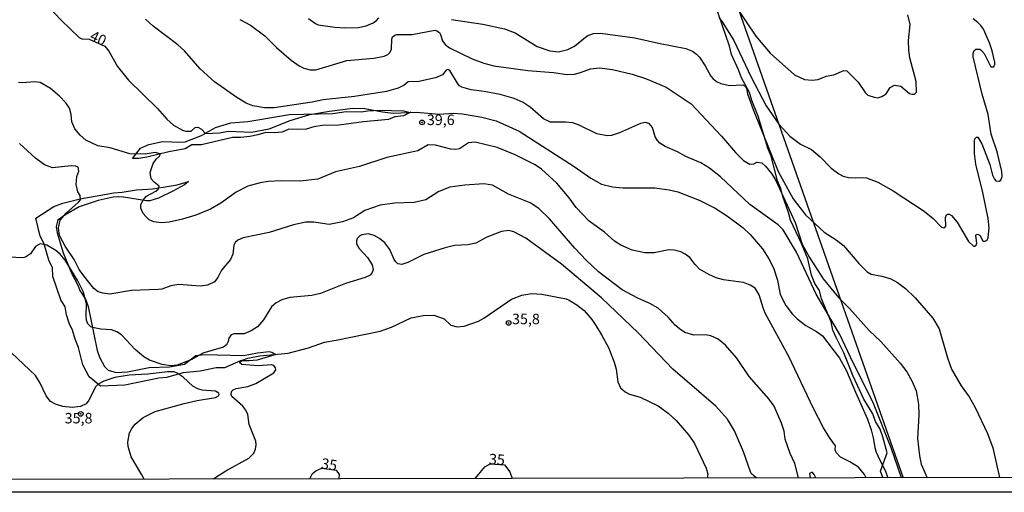
# Model space of a CAD drawing. Units: millimetres. Extents: x 178311 to 180727, y 1665960 to 1668738.
# Drawn here: x 179947 to 180182, y 1665960 to 1666073 of the extents above; entities that cross this region are included whole.
import ezdxf
from ezdxf.enums import TextEntityAlignment as Align

# ---------------------------------------------------------------- set-up
doc = ezdxf.new("R2010")
doc.units = ezdxf.units.MM
for name, color, linetype in [('IMAGEM', 7, 'Continuous'), ('V-ATERRO', 21, 'Continuous'), ('V-CORTE', 141, 'Continuous'), ('V-CURVA_DE_NIVEL', 4, 'Continuous'), ('V-CURVA_MESTRA', 1, 'Continuous'), ('V-PONTO_DE_APARELHO', 71, 'Continuous'), ('V-TEXTO_DE_ALTIMETRIA', 7, 'Continuous'), ('X-LIMITE_5000', 6, 'Continuous')]:
    doc.layers.add(name, color=color, linetype=linetype)
picture_1 = doc.add_image_def('image1.jpg', size_in_pixel=(4025, 4629))

# ---------------------------------------------------------------- blocks, each defined once
blk = doc.blocks.new('805')
at = {"color": 0, "linetype": 'ByBlock', "lineweight": -2}
for radius in [0.562, 0.0806]:
    blk.add_circle((0, 0), radius, dxfattribs=at)

msp = doc.modelspace()

# ---------------------------------------------------------------- linework, layer by layer
at = {"layer": 'V-ATERRO'}
for points in [[(180107.73, 1666106.98), (180158.21, 1665963.42)], [(180153.36, 1665963.44), (180152.77, 1665965.01), (180154.38, 1665969.38), (180153.31, 1665973.2), (180152.66, 1665975.03), (180151.54, 1665976.84), (180150.94, 1665978.68), (180148.78, 1665982.16), (180146.24, 1665987.61), (180143.99, 1665993.23), (180142.18, 1665996.81), (180141.41, 1665998.63), (180141.03, 1666000.59), (180138.72, 1666006.08), (180138.2, 1666008.03), (180137.08, 1666009.74), (180136.31, 1666011.68), (180135.45, 1666015.6), (180133.93, 1666019.25), (180131.27, 1666024.8), (180130.8, 1666026.62), (180129.45, 1666030.47), (180129.03, 1666032.39), (180128.22, 1666034.22), (180126.72, 1666040.09), (180125.9, 1666041.95), (180123.62, 1666049.59), (180122.1, 1666053.31), (180121.54, 1666055.23), (180119.59, 1666058.75), (180118.92, 1666060.67), (180117.22, 1666064.34), (180116.74, 1666066.28), (180111.26, 1666082.32)]]:
    msp.add_lwpolyline(points, dxfattribs=at)
at = {"layer": 'V-CORTE'}
for points in [[(179974.35, 1666039.54), (179976.32, 1666041.97), (179978.28, 1666042.86), (179981.56, 1666043.57), (179985.98, 1666043.39), (179986.93, 1666043.52), (179990.81, 1666045.02), (179994.15, 1666046.91), (179997.79, 1666048.01), (180001.91, 1666048.3), (180011.85, 1666050.04), (180022.16, 1666050.26), (180025.31, 1666050.73), (180028.99, 1666050.65), (180030.45, 1666050.89), (180033.29, 1666051.01), (180038.97, 1666050.86), (180040.53, 1666050.49), (180040.78, 1666050.55)], [(180040.78, 1666050.55), (180038.99, 1666049.71), (180036.96, 1666049.45), (180035.46, 1666048.78), (180029.45, 1666048.29), (180023.56, 1666047.49), (180019.62, 1666047.4), (180017.62, 1666047.1), (180015.77, 1666046.54), (180013.83, 1666046.39), (180011.67, 1666046.5), (180010.03, 1666045.83), (180008.14, 1666045.64), (180006.15, 1666045.69), (180004.27, 1666045.12), (180002.33, 1666044.77), (180000.2, 1666044.55), (179998.24, 1666044.54), (179990.83, 1666042.74), (179988.51, 1666042.79)], [(179988.51, 1666042.79), (179986.95, 1666041.8), (179983.06, 1666041.07), (179977.81, 1666039.82), (179975.86, 1666039.5), (179974.35, 1666039.54)], [(179987.75, 1666034.01), (179986.75, 1666033.24), (179984.12, 1666031.8), (179980.58, 1666030.09), (179978.51, 1666029.46), (179977.71, 1666029.41), (179972.23, 1666030.31), (179971.09, 1666030.34), (179969.75, 1666030.27), (179966.19, 1666029.47), (179961.64, 1666028.01), (179958.2, 1666025.98), (179956.59, 1666024.85), (179956.45, 1666024.59), (179956.18, 1666023.32), (179956.39, 1666021.83), (179957.84, 1666017.03), (179959.91, 1666012.05), (179961.37, 1666009.32), (179961.85, 1666008.05), (179963.19, 1666005.96), (179963.77, 1666004.22), (179965.93, 1665993.75), (179966.53, 1665992.14), (179967.66, 1665989.94), (179968.61, 1665989.03), (179970.5, 1665988.48), (179973.15, 1665988.69), (179978.35, 1665989.69), (179983.21, 1665989.87), (179986.78, 1665990.46), (179989.5, 1665992.53), (179991.43, 1665992.8), (180000.88, 1665992.56), (180004.2, 1665993.23), (180006.98, 1665993.53), (180007.57, 1665993.36), (180008.56, 1665992.77), (180004.09, 1665991.47), (180002.17, 1665991.25), (180000.13, 1665991.29), (179996.3, 1665989.63), (179994.33, 1665989.62), (179990.51, 1665988.8), (179986.47, 1665988.4), (179982.52, 1665987.31), (179980.62, 1665987.13), (179972.55, 1665985.48), (179966.73, 1665985.23), (179964.07, 1665987.45), (179962.56, 1665990.37), (179961.53, 1665994.5), (179960.71, 1665996.42), (179960.1, 1665998.59), (179959.23, 1666000.27), (179958.63, 1666002.26), (179958.28, 1666004.18), (179957.3, 1666005.8), (179955.41, 1666011.4), (179955.33, 1666013.48), (179954.44, 1666015.31), (179953.32, 1666019.17), (179952.39, 1666021.01), (179951.29, 1666025.33)], [(179951.29, 1666025.33), (179955.62, 1666028.09), (179957.75, 1666028.89), (179961.88, 1666029.92), (179969.92, 1666031.32), (179971.91, 1666031.46), (179975.36, 1666032.01), (179979.23, 1666032.32), (179983.14, 1666032.89), (179985.06, 1666033.21), (179987.75, 1666034.01)]]:
    msp.add_lwpolyline(points, dxfattribs=at)
at = {"layer": 'V-CURVA_DE_NIVEL'}
for points in [[(180157.8, 1665963.42), (180155.31, 1665970.54), (180150.93, 1665981.51), (180146.24, 1665990.78), (180143.06, 1665997.56), (180137.46, 1666007.21), (180132.71, 1666017.16), (180129.59, 1666022.51), (180128.39, 1666023.73), (180121.57, 1666028.57), (180114.58, 1666035.15), (180112, 1666037.22), (180109.93, 1666038.48), (180106.37, 1666040), (180104.36, 1666041.13), (180101.44, 1666042.36), (180100.17, 1666043.15), (180099.56, 1666043.77), (180099.02, 1666044.69), (180098.38, 1666046.91), (180097.61, 1666047.87), (180096.72, 1666048.11), (180095.52, 1666047.87), (180090.49, 1666045.65), (180088.61, 1666045.03), (180087.58, 1666044.9), (180085.15, 1666045.39), (180080.9, 1666047.49), (180079.41, 1666047.98), (180077.76, 1666048.19), (180074.09, 1666048.21), (180072.41, 1666048.96), (180069.22, 1666051.74), (180067.56, 1666052.85), (180065.43, 1666053.85), (180062.1, 1666054.79), (180058.26, 1666055.51), (180055.14, 1666055.85), (180052.88, 1666056.49), (180052.4, 1666056.82), (180051.85, 1666057.5), (180050.05, 1666060.45), (180049.55, 1666060.72), (180049.16, 1666060.55), (180048.27, 1666059.46), (180046.62, 1666058.71), (180042.63, 1666057.9), (180040.11, 1666057.8), (180039.13, 1666056.98), (180037.76, 1666056.28), (180034.99, 1666055.51), (180027.35, 1666054.27), (180019.83, 1666053.51), (180017.19, 1666052.91), (180008.14, 1666051.63), (180005.87, 1666051.58), (180003.06, 1666052.1), (180001.52, 1666052.72), (179999.25, 1666054.06), (179993.9, 1666057.8), (179990.48, 1666060.87), (179986.75, 1666065.16), (179985.21, 1666066.59), (179979.32, 1666071.03), (179977.44, 1666072.74)], [(179999.98, 1666072.67), (180002.54, 1666071.29), (180005.94, 1666068.72), (180008.75, 1666065.95), (180012.19, 1666062.94), (180014.11, 1666061.59), (180015.27, 1666061.06), (180016.72, 1666060.68), (180018.13, 1666060.68), (180025.51, 1666062.9), (180031.92, 1666063.45), (180034.39, 1666063.92), (180035.29, 1666064.31), (180035.86, 1666064.86), (180036.12, 1666065.61), (180036.2, 1666067.96), (180036.42, 1666068.52), (180036.95, 1666068.92), (180037.42, 1666069.04), (180041.09, 1666069.04), (180046.47, 1666070.11), (180046.99, 1666069.98), (180047.56, 1666069.51), (180047.84, 1666069.09), (180048.3, 1666067.53), (180048.94, 1666066.72), (180049.97, 1666065.89), (180055.35, 1666063.24), (180058.17, 1666062.21), (180060.52, 1666061.62), (180068.67, 1666060.51), (180074.82, 1666060.02), (180078.06, 1666059.55), (180079.77, 1666059.61), (180081.22, 1666059.99), (180083.57, 1666060.91), (180085.79, 1666061.15), (180088.82, 1666060.76), (180093.52, 1666059.61), (180096.76, 1666058.57), (180101.67, 1666056.54), (180107.65, 1666052.52), (180114.86, 1666044.82), (180118.15, 1666040.98), (180120.13, 1666039.03), (180121.61, 1666038.16), (180122.59, 1666038.26), (180123.31, 1666038.61), (180124.43, 1666038.48), (180125.38, 1666037.71), (180126.77, 1666035.9), (180127.71, 1666034.41), (180132.38, 1666024.29), (180134.09, 1666019.12), (180135.84, 1666015.92), (180139.06, 1666010.84), (180142.74, 1666006.36), (180145.34, 1666003.75), (180150.04, 1665998.5), (180152.83, 1665995.87), (180157.42, 1665990.73), (180159.02, 1665988.66), (180160.35, 1665986.38), (180161.29, 1665984.16), (180161.86, 1665980.96), (180161.91, 1665978.31), (180161.58, 1665972.8), (180162.08, 1665968.62), (180162.46, 1665966.66), (180163.87, 1665963.42)], [(180016.33, 1666072.87), (180018, 1666071.69), (180018.68, 1666071.39), (180022.65, 1666070.8), (180025, 1666070.65), (180028.16, 1666070.73), (180030.12, 1666071.16), (180031.81, 1666071.86), (180032.57, 1666072.4), (180033.13, 1666073.08)], [(180050.44, 1666072.67), (180057.91, 1666071.52), (180063.08, 1666070.45), (180065.64, 1666069.47), (180070.85, 1666066.18), (180073.88, 1666065.14), (180075.97, 1666064.97), (180078.19, 1666065.46), (180079.81, 1666066.31), (180082.8, 1666068.75), (180084.3, 1666069.3), (180086, 1666069.41), (180094.2, 1666068.26), (180099.79, 1666067), (180106.37, 1666065.76), (180107.95, 1666065.12), (180108.91, 1666064.41), (180109.59, 1666063.65), (180110.98, 1666061.64), (180112.34, 1666059.17), (180112.88, 1666058.5), (180113.69, 1666057.86), (180114.69, 1666057.39), (180116.78, 1666056.9), (180119.94, 1666057.05), (180119.94, 1666057.05), (180120.52, 1666056.78), (180120.79, 1666056.3), (180121.05, 1666054.9), (180122.37, 1666051.18), (180128.39, 1666036.41), (180131.96, 1666029.92), (180134.9, 1666026.1), (180139.32, 1666021.98), (180142.23, 1666020.14), (180143.98, 1666018.8), (180147.58, 1666014.45), (180149.61, 1666012.46), (180150.55, 1666011.97), (180153.11, 1666011.48), (180155.25, 1666010.81), (180156.83, 1666009.92), (180158.71, 1666008.53), (180161.03, 1666006.33), (180165.21, 1666001.45), (180166.73, 1665998.89), (180168.71, 1665992.01), (180169.74, 1665989.28), (180172.04, 1665985.31), (180173.88, 1665982.71), (180175.35, 1665980.15), (180178.28, 1665974), (180179.56, 1665970.54), (180181.11, 1665963.46)], [(180114.3, 1666073.04), (180115.2, 1666071.89), (180117.81, 1666067.64), (180121.92, 1666058.91), (180125.51, 1666052.08), (180128.5, 1666047.7), (180131.13, 1666044.82), (180133.69, 1666042.96), (180136.29, 1666041.66), (180138.38, 1666039.89), (180141.03, 1666037.22), (180142.83, 1666035.87), (180143.89, 1666035.34), (180145.17, 1666034.98), (180146.88, 1666034.87), (180148.5, 1666035), (180149.4, 1666034.87), (180152.17, 1666033.87), (180155.76, 1666031.8), (180163.15, 1666026.99), (180165.32, 1666025.18), (180167.35, 1666023.11), (180167.88, 1666023), (180168.35, 1666023.39), (180168.29, 1666025.44), (180168.52, 1666026.08), (180168.78, 1666026.25), (180169.16, 1666026.23), (180169.72, 1666025.91), (180171.06, 1666024.31), (180173.79, 1666019.72), (180174.95, 1666018.65), (180175.18, 1666018.65), (180175.61, 1666018.82), (180175.74, 1666019.34), (180175.5, 1666021.13), (180175.61, 1666021.4), (180175.99, 1666021.49), (180176.51, 1666021.19), (180177.1, 1666019.95), (180177.34, 1666019.82), (180177.75, 1666019.8), (180178.17, 1666020.06), (180178.47, 1666020.7), (180178.7, 1666022.96), (180178.45, 1666025.23), (180177.19, 1666031.37), (180175.48, 1666038.2), (180175.22, 1666040.68), (180175.18, 1666043.8), (180175.29, 1666044.22), (180175.67, 1666044.63), (180176.02, 1666044.58), (180176.95, 1666042.99), (180178.81, 1666038.08), (180179.45, 1666035.52), (180179.96, 1666034.58), (180180.26, 1666034.23), (180181.03, 1666034.08), (180181.48, 1666034.36), (180181.8, 1666035.26), (180181.71, 1666036.45), (180180.56, 1666041.11), (180179.15, 1666045.33), (180178.45, 1666049.99), (180177.02, 1666054.85), (180174.86, 1666063.73), (180174.86, 1666064.59), (180175.07, 1666065.27), (180175.48, 1666065.57), (180176.42, 1666065.59), (180176.89, 1666065.29), (180177.51, 1666064.55), (180179.11, 1666061.34), (180179.77, 1666061.4), (180180.05, 1666062.03), (180180.05, 1666062.5), (180179.43, 1666065.19), (180178.79, 1666067.11), (180177.32, 1666070.31), (180176.7, 1666071.2), (180175.97, 1666071.91), (180174.89, 1666072.8)], [(180149.33, 1665963.41), (180148.99, 1665964.18), (180147.56, 1665965.91), (180145.42, 1665967.25), (180143.19, 1665968.34), (180142.16, 1665969.43), (180141.99, 1665970.11), (180142.05, 1665971.05), (180140.77, 1665972.76), (180139.21, 1665975.34), (180136.72, 1665980.1), (180130.87, 1665992.29), (180125.3, 1666002.62), (180124.76, 1666003.88), (180123.87, 1666007.04), (180122.84, 1666008.58), (180121.67, 1666009.32), (180120.07, 1666009.94), (180115.29, 1666010.6), (180113.58, 1666011.09), (180111.79, 1666011.84), (180109.63, 1666013.12), (180108.56, 1666014.21), (180107.3, 1666015.9), (180106.2, 1666016.75), (180105.15, 1666017.28), (180103.59, 1666017.63), (180102.31, 1666017.71), (180098.81, 1666016.99), (180096.59, 1666016.99), (180093.56, 1666017.67), (180090.81, 1666018.88), (180089.35, 1666019.82), (180086.92, 1666021.94), (180083.27, 1666024.54), (180080.2, 1666027.87), (180078.55, 1666030.14), (180075.58, 1666033.64), (180071.92, 1666036.98), (180070.38, 1666038.01), (180065.66, 1666040.4), (180061.33, 1666042.11), (180056.12, 1666043.43), (180054.48, 1666043.22), (180052.36, 1666041.85), (180051.51, 1666041.66), (180050.27, 1666041.72), (180046.6, 1666042.68), (180044.85, 1666042.75), (180042.41, 1666041.32), (180035.03, 1666039.76), (180028.5, 1666037.58), (180022.82, 1666036.3), (180018.6, 1666034.59), (180014.37, 1666034.12), (180009.8, 1666034.19), (180006.77, 1666034), (180004.85, 1666033.7), (180001.9, 1666032.89), (179999.06, 1666031.52), (179995.41, 1666028.89), (179993, 1666027.46), (179989.44, 1666026.01), (179986.3, 1666025.07), (179983.12, 1666024.35), (179981.24, 1666024.2), (179979.49, 1666024.39), (179978.36, 1666024.92), (179977.53, 1666025.65), (179976.93, 1666026.44), (179976.37, 1666027.66), (179976.33, 1666028.47), (179976.8, 1666029.5), (179977.7, 1666030.5), (179979.92, 1666031.69), (179980.6, 1666032.25), (179980.7, 1666032.91), (179979.55, 1666033.85), (179978.83, 1666034.7), (179978.55, 1666036.2), (179979.27, 1666038.33), (179980, 1666039.38), (179980.79, 1666040.06), (179981, 1666040.36), (179980.98, 1666040.66), (179979.75, 1666040.91), (179977.4, 1666040.57), (179973.77, 1666040.66), (179969.07, 1666042.06), (179966.09, 1666042.53), (179963.27, 1666043.92), (179961.92, 1666045.05), (179960.66, 1666046.57), (179959.94, 1666048.28), (179959.74, 1666049.99), (179959.32, 1666051.48), (179958.44, 1666052.81), (179956.95, 1666054.4), (179954.84, 1666056.22), (179952.34, 1666057.6), (179951.06, 1666057.8), (179951.06, 1666057.8), (179948.07, 1666057.52), (179947.22, 1666057.65)], [(180133.21, 1665963.38), (180132.3, 1665966.83), (180131.23, 1665969.17), (180130.06, 1665972.59), (180129.76, 1665974.51), (180129.16, 1665976.43), (180127.37, 1665980.49), (180126.15, 1665982.24), (180121.45, 1665987.55), (180118.53, 1665991.95), (180115.8, 1665995.04), (180114.05, 1665996.47), (180112.3, 1665997.24), (180111.02, 1665997.52), (180108.25, 1665997.43), (180106.11, 1665998.05), (180104.83, 1665998.88), (180103.81, 1665999.78), (180102.14, 1666001.72), (180099.75, 1666003.82), (180097.79, 1666004.97), (180094.88, 1666006.2), (180091.12, 1666008.23), (180085.51, 1666012.46), (180082.65, 1666015.19), (180079.83, 1666018.18), (180073.81, 1666025.1), (180071.3, 1666027.59), (180069.23, 1666028.96), (180064.02, 1666031.05), (180060.26, 1666033.16), (180058.13, 1666033.44), (180053.64, 1666033.18), (180050.02, 1666032.72), (180047.45, 1666031.61), (180044.3, 1666029.64), (180041.52, 1666029.04), (180036.82, 1666028.87), (180033.41, 1666028.36), (180029.78, 1666027.08), (180027.05, 1666025.37), (180024.49, 1666024.43), (180021.29, 1666023.75), (180017.66, 1666024.31), (180015.74, 1666024.31), (180012.75, 1666023.73), (180006.98, 1666021.87), (180000.79, 1666020.59), (179999.51, 1666020.06), (179998.87, 1666019.5), (179998.53, 1666018.87), (179998.31, 1666016.73), (179997.74, 1666015.45), (179995.58, 1666012.93), (179994.71, 1666011.18), (179993.9, 1666010.15), (179992.26, 1666009.32), (179990.55, 1666009.11), (179985.43, 1666009.47), (179983.5, 1666009.13), (179981.37, 1666008.38), (179980.52, 1666008.25), (179974.11, 1666008.06), (179968.99, 1666007.17), (179967.28, 1666007.38), (179966.17, 1666007.74), (179965.16, 1666008.49), (179962.75, 1666011.52), (179961.64, 1666013.06), (179960.43, 1666015.41), (179958.31, 1666018.65), (179957.03, 1666021.04), (179956.86, 1666021.68), (179956.75, 1666022.96), (179957.16, 1666024.78), (179958.53, 1666026.46), (179961.47, 1666029.07), (179961.94, 1666029.67), (179961.9, 1666030.69), (179961.32, 1666031.59), (179960.9, 1666033.3), (179961.11, 1666035.22), (179961.58, 1666036.5), (179961.39, 1666037.41), (179960.84, 1666037.71), (179959.77, 1666037.8), (179955.29, 1666037.28), (179953.38, 1666038.03), (179951.25, 1666039.59), (179947.43, 1666043.05)], [(180123.11, 1665963.36), (180121.97, 1665964.39), (180121.75, 1665964.82), (180120.09, 1665969.62), (180117.91, 1665974.64), (180116.29, 1665977.37), (180113.47, 1665980.51), (180103.25, 1665989.28), (180094.99, 1665997.95), (180086.26, 1666006.31), (180076.7, 1666014.3), (180068.16, 1666020.49), (180065.34, 1666022), (180064.15, 1666022.32), (180062.4, 1666022.15), (180058.9, 1666020.76), (180056.25, 1666019.35), (180054.33, 1666018.93), (180051.17, 1666018.76), (180048.91, 1666018.24), (180043.87, 1666016.62), (180040.07, 1666014.7), (180038.58, 1666014.27), (180037.66, 1666014.42), (180037.14, 1666014.87), (180036.76, 1666015.41), (180035.71, 1666017.84), (180034.54, 1666019.4), (180033.3, 1666020.44), (180032, 1666021.19), (180030.63, 1666021.57), (180029.1, 1666021.34), (180028.56, 1666021.06), (180027.94, 1666020.44), (180027.79, 1666019.89), (180027.83, 1666019.16), (180028.43, 1666018.06), (180030.4, 1666015.88), (180031.51, 1666014.13), (180031.74, 1666013.06), (180031.51, 1666012.38), (180031.06, 1666011.73), (180029.87, 1666011.16), (180025.17, 1666009.73), (180019.19, 1666007.31), (180017.14, 1666006.84), (180011.89, 1666006.42), (180009.97, 1666005.82), (180008.63, 1666005.14), (180007.49, 1666004.18), (180005.59, 1666001.06), (180004.18, 1665999.4), (180002.69, 1665998.43), (180001.01, 1665997.69), (179998.62, 1665997.75), (179997.93, 1665997.52), (179997.35, 1665996.71), (179997.21, 1665995.92), (179996.82, 1665995.11), (179996.1, 1665994.51), (179991.15, 1665993.1), (179988.54, 1665991.6), (179985, 1665990.28), (179983.63, 1665990.07), (179981.41, 1665990.45), (179978.42, 1665991.43), (179977.1, 1665992.24), (179975.01, 1665993.97), (179971.76, 1665997.5), (179970.65, 1665998.22), (179969.37, 1665998.67), (179966.81, 1665998.8), (179964.85, 1665999.2), (179964.44, 1665999.37), (179963.69, 1666000.12), (179963.41, 1666000.98), (179963.31, 1666002.13), (179963.44, 1666004.86), (179962.65, 1666007.68), (179961.3, 1666010.37), (179958.31, 1666015.28), (179957.1, 1666016.75), (179956.09, 1666017.58), (179953.92, 1666018.82), (179952.38, 1666019.14), (179951.23, 1666018.5), (179950.03, 1666016.77), (179948.88, 1666016.02), (179948.2, 1666015.81), (179944.91, 1666016.02)], [(179993.66, 1665963.12), (179994.23, 1665963.57), (179996.67, 1665965.03), (180002.14, 1665968.12), (180003.29, 1665969.24), (180003.74, 1665970.2), (180003.86, 1665971.27), (180003.76, 1665972.12), (180002.16, 1665976.09), (180001.88, 1665978.48), (180001.37, 1665979.55), (180000.68, 1665980.49), (179998.08, 1665982.81), (179997.87, 1665983.26), (179998.01, 1665983.95), (179998.36, 1665984.35), (179999.09, 1665984.73), (180001.86, 1665985.16), (180003.82, 1665985.86), (180008.05, 1665988.42), (180008.58, 1665989.11), (180008.5, 1665989.64), (180008.11, 1665990.16), (180007.58, 1665990.37), (180004.25, 1665990.07), (180000.45, 1665990.41), (179999.91, 1665990.86), (180000.5, 1665991.43), (180001.9, 1665991.95), (180004.72, 1665992.44), (180011.47, 1665993.14), (180016.33, 1665994.42), (180020.13, 1665995.77), (180022.91, 1665996.21), (180033.41, 1665998.39), (180036.18, 1665999.33), (180040.84, 1666001.51), (180043.7, 1666002.11), (180046.26, 1666002.19), (180048.69, 1666001.32), (180050.33, 1665999.76), (180051.81, 1665999.4), (180053.47, 1665999.54), (180056.93, 1666000.78), (180058.17, 1666001.47), (180064.74, 1666006.01), (180067.26, 1666006.95), (180069.61, 1666007.36), (180071.96, 1666007.21), (180077.81, 1666006.03), (180078.49, 1666005.78), (180080.37, 1666004.65), (180082.1, 1666003.26), (180083.91, 1666001.15), (180084.91, 1665999.72), (180086.26, 1665997.52), (180087.86, 1665994.45), (180089.27, 1665990.95), (180089.72, 1665989.28), (180090.12, 1665986.29), (180090.78, 1665984.84), (180091.87, 1665983.92), (180092.88, 1665983.34), (180095.48, 1665982.62), (180099.71, 1665980.59), (180102.12, 1665978.84), (180104.02, 1665977.07), (180107.03, 1665973.55), (180108.37, 1665971.57), (180111.19, 1665965.72), (180111.57, 1665964.31), (180111.46, 1665963.33)], [(179977.14, 1665963.09), (179976.61, 1665964.09), (179974.09, 1665968.41), (179973.32, 1665970.88), (179973.28, 1665971.91), (179973.62, 1665974.13), (179974.19, 1665975.19), (179975.03, 1665976.22), (179976.9, 1665977.78), (179979.81, 1665979.18), (179986.66, 1665981.14), (179989.78, 1665981.83), (179994.18, 1665982.55), (179994.86, 1665982.94), (179995.05, 1665983.26), (179994.96, 1665983.6), (179994.18, 1665984.03), (179991.02, 1665984.26), (179989.95, 1665984.58), (179988.76, 1665985.26), (179986.42, 1665987.36), (179985.02, 1665988.36), (179984.32, 1665988.64), (179982.74, 1665988.68), (179978, 1665988.1), (179973.6, 1665987.89), (179970.18, 1665987.29), (179967.54, 1665986.44), (179966.21, 1665985.71), (179965.63, 1665985.16), (179963.93, 1665981.94), (179963.29, 1665981.02), (179961.95, 1665980.38), (179959.98, 1665980.14), (179957.72, 1665980.4), (179956.01, 1665980.93), (179954.84, 1665981.61), (179953.79, 1665982.92), (179952.38, 1665985.99), (179951.23, 1665987.79), (179945.55, 1665993.18)], [(180137.35, 1665963.38), (180136.95, 1665964.22), (180136.48, 1665964.71), (180135.82, 1665964.41), (180135.98, 1665963.38)]]:
    msp.add_lwpolyline(points, dxfattribs=at)
at = {"layer": 'V-CURVA_MESTRA'}
for points in [[(179954.32, 1666075.68), (179957.35, 1666072.46), (179961.62, 1666068.37), (179962.29, 1666068.06), (179964.06, 1666067.92), (179967.78, 1666066.29), (179968.75, 1666065.1), (179970.78, 1666061.47), (179973.43, 1666058.18), (179980.3, 1666051.4), (179982.58, 1666048.88), (179984.16, 1666047.46), (179986.28, 1666046.25), (179987.09, 1666046.06), (179988.33, 1666046.06), (179989.29, 1666046.91), (179989.95, 1666046.95), (179990.8, 1666046.51), (179991.82, 1666045.48), (179995.12, 1666045.67), (179997.25, 1666046.02), (180002.72, 1666045.8), (180006.98, 1666046.55), (180011.98, 1666048.56), (180016.67, 1666050.01), (180021.37, 1666050.82), (180026.92, 1666051.5), (180029.82, 1666051.46), (180034.01, 1666050.61), (180036.57, 1666050.33), (180042.08, 1666050.52), (180047.54, 1666050.09), (180050.96, 1666050.31), (180053.05, 1666050.18), (180057.7, 1666049.39), (180061.12, 1666048.47), (180066.58, 1666046.06), (180079.73, 1666037.63), (180083.67, 1666034.81), (180086.26, 1666033.38), (180088.82, 1666032.78), (180091.34, 1666032.5), (180098.98, 1666032.53), (180102.35, 1666032.08), (180104.45, 1666031.54), (180109.53, 1666029.6), (180113.33, 1666027.68), (180116.31, 1666025.8), (180120.05, 1666022.98), (180121.69, 1666021.42), (180124.61, 1666017.97), (180126.13, 1666015.62), (180127.24, 1666013.49), (180128.2, 1666010.5), (180128.82, 1666007.08), (180130.21, 1666004.48), (180131.7, 1666002.45), (180132.9, 1666001.32), (180134.95, 1665999.72), (180137.53, 1665998.31), (180138.9, 1665997.24), (180143.02, 1665991.93), (180144.68, 1665988.94), (180146.77, 1665983.82), (180149.66, 1665977.41), (180150.53, 1665974.85), (180151.04, 1665972.92), (180151.38, 1665970.63), (180151.75, 1665969.52), (180152.49, 1665967.77), (180153.99, 1665964.99), (180154.48, 1665963.42)], [(180118.23, 1666075.73), (180123.01, 1666068.64), (180126.43, 1666064.61), (180132.28, 1666059.46), (180134.63, 1666058.37), (180136.51, 1666058.16), (180137.92, 1666058.33), (180139.79, 1666059.12), (180141.67, 1666059.42), (180144.02, 1666060.49), (180144.75, 1666060.38), (180147.43, 1666057.71), (180149.1, 1666055.28), (180149.74, 1666054.62), (180151.24, 1666054.13), (180152.17, 1666054), (180153.11, 1666054.3), (180154.09, 1666054.94), (180155.09, 1666056.43), (180156.1, 1666056.97), (180157.59, 1666056.75), (180159.67, 1666055.02), (180160.29, 1666054.83), (180160.9, 1666054.87), (180161.37, 1666055.3), (180161.27, 1666057.89), (180159.79, 1666063.48), (180159.51, 1666065.36), (180159.43, 1666067.66), (180159.83, 1666071.42), (180159.32, 1666073.77)], [(180016.68, 1665963.16), (180017.33, 1665964.4), (180018.13, 1665965.08), (180019.51, 1665965.74), (180022.98, 1665965.21), (180023.67, 1665964.16), (180023.57, 1665963.23)], [(180056.09, 1665963.24), (180056.57, 1665963.82), (180058.38, 1665966.02), (180059.68, 1665966.7), (180063.07, 1665966.46), (180064.36, 1665964.86), (180064.89, 1665963.25)], [(180023.57, 1665963.23), (180023.56, 1665963.18)]]:
    msp.add_lwpolyline(points, dxfattribs=at)
at = {"layer": 'X-LIMITE_5000'}
msp.add_lwpolyline([(180244.28, 1665963.58), (179762.43, 1665962.7), (179280.58, 1665961.8), (178798.74, 1665960.89), (178316.89, 1665959.95), (178315.8, 1666514.23), (178314.7, 1667068.52), (178313.61, 1667622.8), (178312.52, 1668177.09), (178311.43, 1668731.38), (178793.4, 1668732.31), (179275.37, 1668733.23), (179757.34, 1668734.13), (180239.3, 1668735), (180721.27, 1668735.86), (180722.24, 1668181.57), (180723.22, 1667627.29), (180724.18, 1667073), (180725.16, 1666518.72), (180726.13, 1665964.43)], close=True, dxfattribs=at)

# ---------------------------------------------------------------- block references
at = {"layer": 'V-PONTO_DE_APARELHO', "rotation": 335.0000000000001}
msp.add_blockref('805', (180043.43, 1666048.11), dxfattribs=at)
msp.add_blockref('805', (180043.43, 1666048.11), dxfattribs=at)
at = {"layer": 'V-PONTO_DE_APARELHO', "xscale": 0.999998301267624, "yscale": 0.999998301267624, "zscale": 0.999998301267624}
for p in [(180064.07, 1666000.31), (180064.07, 1666000.31), (179962.02, 1665978.64), (179962.02, 1665978.64)]:
    msp.add_blockref('805', p, dxfattribs=at)

# ---------------------------------------------------------------- texts
at = {"layer": 'V-TEXTO_DE_ALTIMETRIA'}
for s, rotation, p in [('40', 335, (179963.65, 1666067.16)), ('35', 351, (180019.11, 1665964.89)), ('35', 356, (180059.26, 1665965.89))]:
    msp.add_text(s, height=2.5, rotation=rotation, dxfattribs=at).set_placement(p, align=Align.BOTTOM_LEFT)
for s, p in [('39,6', (180044.58, 1666046.7)), ('35,8', (180064.9, 1665999.24)), ('35,8', (179958.2, 1665975.59))]:
    msp.add_text(s, height=2.5, dxfattribs=at).set_placement(p, align=Align.BOTTOM_LEFT)

# ---------------------------------------------------------------- referenced raster images: frames only (the image files are external)
at = {"layer": 'IMAGEM'}
image = msp.add_image(picture_1, insert=(178312.11, 1665959.95), size_in_units=(2415.27, 2777.71), dxfattribs=at)
image.dxf.flags = 7

doc.saveas('drawing.dxf')
